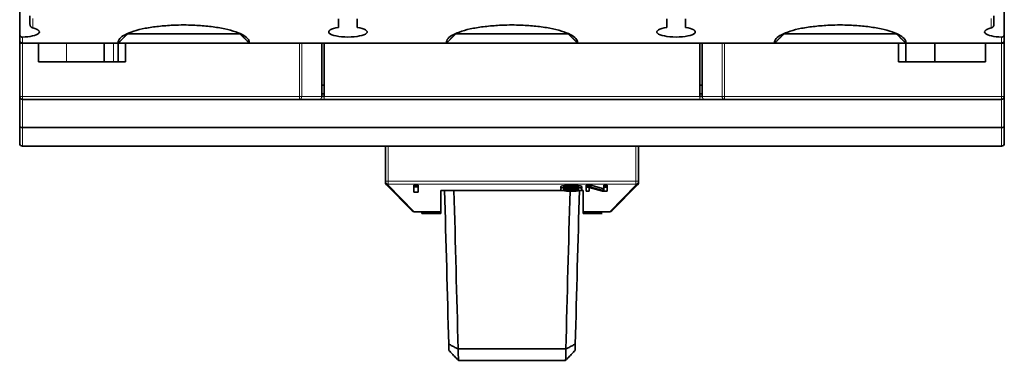
# Model space of a CAD drawing. Units: millimetres. Extents: x 10 to 588, y 11 to 416.
# Drawn here: x 157 to 262, y 11 to 48 of the extents above; entities that cross this region are included whole.
import ezdxf

# ---------------------------------------------------------------- set-up
doc = ezdxf.new("R2010")
doc.units = ezdxf.units.MM
doc.layers.add('1', color=7, linetype='Continuous', true_color=0xffffff)

msp = doc.modelspace()

# ---------------------------------------------------------------- linework, layer by layer
at = {"layer": '1', "color": 18, "linetype": 'Continuous', "lineweight": 35}
for p, q in [((156.82, 46.13), (156.82, 69.68)), ((261.82, 46.13), (261.82, 69.68)), ((157.92, 48.08), (157.92, 47.17)), ((190.82, 47.77), (190.82, 46.86)), ((192.82, 46.86), (192.82, 47.77)), ((225.82, 47.77), (225.82, 46.86)), ((227.82, 46.86), (227.82, 47.77)), ((260.72, 47.17), (260.72, 48.08)), ((156.82, 45.48), (156.82, 46.13)), ((156.82, 45.18), (156.82, 45.48)), ((156.82, 45.18), (157.12, 45.18)), ((156.82, 39.48), (156.82, 45.18)), ((167.32, 45.18), (157.12, 45.18)), ((158.82, 45.18), (158.82, 43.18)), ((165.82, 43.18), (165.82, 45.18)), ((167.32, 43.18), (167.32, 45.18)), ((181.31, 45.18), (167.33, 45.18)), ((168.1, 45.18), (168.1, 43.18)), ((180.32, 46.18), (168.32, 46.18)), ((202.32, 45.18), (181.32, 45.18)), ((189.04, 39.48), (189.04, 45.18)), ((189.3, 45.18), (189.3, 39.48)), ((216.31, 45.18), (202.33, 45.18)), ((215.32, 46.18), (203.32, 46.18)), ((237.32, 45.18), (216.32, 45.18)), ((229.34, 39.48), (229.34, 45.18)), ((229.6, 45.18), (229.6, 39.48)), ((251.32, 45.18), (237.33, 45.18)), ((250.32, 46.18), (238.32, 46.18)), ((250.54, 45.18), (250.54, 43.18)), ((261.52, 45.18), (251.32, 45.18)), ((251.32, 45.18), (251.32, 43.18)), ((254.42, 45.18), (254.42, 43.18)), ((259.82, 45.18), (259.82, 43.18)), ((261.52, 45.18), (261.82, 45.18)), ((261.82, 46.13), (261.82, 45.48)), ((261.82, 45.48), (261.82, 45.18)), ((261.82, 45.18), (261.82, 39.48)), ((168.1, 43.18), (158.82, 43.18)), ((259.82, 43.18), (250.54, 43.18)), ((189.04, 40.68), (189.3, 40.68)), ((229.34, 40.68), (229.6, 40.68)), ((156.82, 36.3), (156.82, 39.48)), ((157.12, 39.18), (186.65, 39.18)), ((188.78, 39.18), (186.65, 39.18)), ((188.78, 39.18), (189.3, 39.18)), ((189.3, 39.78), (189.04, 39.78)), ((189.04, 39.48), (189.3, 39.48)), ((229.34, 39.18), (189.3, 39.18)), ((229.6, 39.78), (229.34, 39.78)), ((229.34, 39.48), (229.6, 39.48)), ((229.34, 39.18), (229.86, 39.18)), ((231.99, 39.18), (229.86, 39.18)), ((231.99, 39.18), (261.52, 39.18)), ((261.82, 39.48), (261.82, 36.3)), ((156.82, 34.48), (156.82, 36.3)), ((157.12, 36.18), (261.52, 36.18)), ((261.82, 36.3), (261.82, 34.48)), ((157.12, 34.18), (261.52, 34.18)), ((195.82, 30.43), (195.82, 34.18)), ((222.82, 34.18), (222.82, 30.43)), ((195.82, 30.43), (195.82, 30.3)), ((195.91, 30.09), (198.68, 27.26)), ((198.87, 30.03), (199.32, 30.03)), ((198.87, 29.83), (198.87, 30.03)), ((199.13, 29.99), (198.87, 29.97)), ((198.87, 29.99), (199.32, 29.99)), ((198.87, 29.89), (199, 29.92)), ((199.32, 29.83), (198.87, 29.83)), ((198.87, 29.83), (198.87, 29.27)), ((199, 29.92), (199.22, 29.94)), ((199.22, 29.94), (199.32, 29.94)), ((199.32, 30.03), (199.32, 29.83)), ((199.32, 29.27), (199.32, 29.83)), ((201.72, 29.44), (214.74, 29.44)), ((201.72, 27.18), (201.72, 29.44)), ((214.52, 29.86), (214.58, 29.9)), ((214.52, 29.72), (214.52, 29.86)), ((214.56, 29.69), (214.52, 29.72)), ((214.58, 29.7), (214.52, 29.66)), ((214.52, 29.66), (214.52, 29.52)), ((214.52, 29.52), (214.58, 29.48)), ((214.58, 29.9), (214.69, 29.94)), ((214.69, 29.74), (214.58, 29.7)), ((214.58, 29.48), (214.69, 29.44)), ((214.69, 29.94), (214.91, 29.97)), ((214.91, 29.78), (214.69, 29.74)), ((214.69, 29.44), (214.91, 29.41)), ((214.91, 29.89), (214.86, 29.86)), ((214.86, 29.86), (214.86, 29.77)), ((214.86, 29.66), (214.91, 29.7)), ((214.86, 29.52), (214.86, 29.66)), ((214.91, 29.61), (214.86, 29.61)), ((214.91, 29.49), (214.86, 29.52)), ((214.91, 29.97), (215.14, 29.99)), ((215.03, 29.92), (214.91, 29.89)), ((215.14, 29.79), (214.91, 29.78)), ((214.91, 29.7), (215.03, 29.72)), ((214.91, 29.69), (214.91, 29.69)), ((214.91, 29.69), (215.03, 29.66)), ((215.14, 29.59), (214.91, 29.61)), ((215.03, 29.46), (214.91, 29.49)), ((214.91, 29.41), (215.14, 29.39)), ((215.2, 29.94), (215.03, 29.92)), ((215.03, 29.72), (215.2, 29.74)), ((215.03, 29.66), (215.2, 29.64)), ((215.2, 29.44), (215.03, 29.46)), ((215.14, 29.99), (215.42, 30)), ((215.42, 29.8), (215.14, 29.79)), ((215.42, 29.58), (215.14, 29.59)), ((215.42, 29.95), (215.2, 29.94)), ((215.2, 29.74), (215.42, 29.75)), ((215.2, 29.64), (215.42, 29.63)), ((215.42, 29.44), (215.2, 29.44)), ((215.41, 29.44), (215.88, 29.44)), ((215.42, 30), (215.87, 30)), ((215.87, 29.95), (215.42, 29.95)), ((215.87, 29.8), (215.42, 29.8)), ((215.42, 29.75), (215.87, 29.75)), ((215.42, 29.63), (215.87, 29.63)), ((215.87, 29.58), (215.42, 29.58)), ((215.87, 29.44), (215.42, 29.44)), ((215.51, 29.44), (215.51, 29.44)), ((215.87, 30), (216.15, 29.99)), ((216.1, 29.94), (215.87, 29.95)), ((216.15, 29.79), (215.87, 29.8)), ((215.87, 29.75), (216.1, 29.74)), ((215.87, 29.63), (216.1, 29.64)), ((216.15, 29.59), (215.87, 29.58)), ((216.1, 29.44), (215.87, 29.44)), ((216.26, 29.92), (216.1, 29.94)), ((216.1, 29.74), (216.26, 29.72)), ((216.1, 29.64), (216.26, 29.66)), ((216.26, 29.46), (216.1, 29.44)), ((216.15, 29.99), (216.38, 29.97)), ((216.38, 29.78), (216.15, 29.79)), ((216.38, 29.61), (216.15, 29.59)), ((216.15, 29.39), (216.38, 29.41)), ((216.38, 29.89), (216.26, 29.92)), ((216.26, 29.72), (216.38, 29.7)), ((216.26, 29.66), (216.38, 29.69)), ((216.38, 29.49), (216.26, 29.46)), ((216.38, 29.97), (216.6, 29.94)), ((216.43, 29.86), (216.38, 29.89)), ((216.6, 29.74), (216.38, 29.78)), ((216.38, 29.7), (216.43, 29.66)), ((216.38, 29.69), (216.38, 29.69)), ((216.43, 29.61), (216.38, 29.61)), ((216.43, 29.52), (216.38, 29.49)), ((216.38, 29.41), (216.6, 29.44)), ((216.43, 29.77), (216.43, 29.86)), ((216.43, 29.66), (216.43, 29.52)), ((216.55, 29.44), (216.92, 29.44)), ((216.6, 29.94), (216.71, 29.9)), ((216.71, 29.7), (216.6, 29.74)), ((216.6, 29.44), (216.71, 29.48)), ((216.71, 29.9), (216.77, 29.86)), ((216.77, 29.66), (216.71, 29.7)), ((216.71, 29.48), (216.77, 29.52)), ((216.77, 29.72), (216.73, 29.69)), ((216.77, 29.86), (216.77, 29.72)), ((216.77, 29.52), (216.77, 29.66)), ((216.92, 29.44), (216.92, 27.18)), ((217.22, 30), (217.73, 30)), ((217.22, 29.8), (217.22, 30)), ((217.56, 29.86), (217.22, 29.86)), ((217.22, 29.82), (217.56, 29.82)), ((217.22, 29.8), (217.22, 29.38)), ((217.73, 29.8), (217.22, 29.8)), ((217.42, 29.99), (217.73, 29.99)), ((217.73, 29.9), (217.56, 29.95)), ((217.56, 29.95), (217.56, 29.8)), ((217.56, 29.75), (218.96, 29.38)), ((217.56, 29.38), (217.56, 29.75)), ((217.73, 30), (217.73, 29.8)), ((219.13, 29.64), (217.73, 30)), ((219.13, 29.44), (217.73, 29.8)), ((219.13, 30), (219.47, 30)), ((219.13, 29.8), (219.13, 30)), ((219.13, 29.99), (219.47, 29.99)), ((219.13, 29.81), (219.33, 29.81)), ((219.13, 29.8), (219.13, 29.44)), ((219.47, 29.8), (219.13, 29.8)), ((219.33, 29.86), (219.33, 29.99)), ((219.47, 29.86), (219.33, 29.86)), ((219.33, 29.82), (219.47, 29.82)), ((219.33, 29.8), (219.33, 29.82)), ((219.47, 30), (219.47, 29.8)), ((219.47, 29.38), (219.47, 29.8)), ((219.96, 27.26), (222.73, 30.09)), ((222.82, 30.43), (222.82, 30.3)), ((198.87, 29.27), (199.32, 29.27)), ((215.14, 29.39), (215.42, 29.38)), ((215.42, 29.38), (215.87, 29.38)), ((215.87, 29.38), (216.15, 29.39)), ((217.22, 29.38), (217.56, 29.38)), ((218.96, 29.38), (219.47, 29.38)), ((198.9, 27.18), (201.72, 27.18)), ((199.72, 27.18), (199.72, 26.98)), ((201.72, 26.98), (199.72, 26.98)), ((201.72, 27.18), (201.72, 26.98)), ((216.92, 26.98), (216.92, 27.18)), ((216.92, 27.18), (219.74, 27.18)), ((218.92, 26.98), (216.92, 26.98)), ((203.58, 12.55), (203.57, 12.53)), ((203.58, 12.55), (215.06, 12.55)), ((215.07, 12.53), (215.06, 12.55)), ((203.6, 11.32), (203.61, 11.31)), ((203.61, 11.31), (215.03, 11.31)), ((215.04, 11.32), (215.03, 11.31))]:
    msp.add_line(p, q, dxfattribs=at)
at = {"layer": '1', "color": 8, "linetype": 'Continuous', "lineweight": 18}
for p, q in [((158.22, 47.8), (158.22, 46.8)), ((260.42, 46.8), (260.42, 47.8)), ((157.12, 45.18), (157.12, 45.82)), ((157.12, 39.48), (157.12, 45.18)), ((161.82, 45.18), (161.82, 43.18)), ((166.82, 45.18), (166.82, 43.18)), ((186.65, 39.48), (186.65, 45.18)), ((186.91, 39.48), (186.91, 45.18)), ((231.73, 45.18), (231.73, 39.48)), ((231.99, 45.18), (231.99, 39.48)), ((261.52, 45.82), (261.52, 45.18)), ((261.52, 45.18), (261.52, 39.48)), ((156.82, 39.48), (157.12, 39.48)), ((157.12, 39.48), (186.65, 39.48)), ((157.12, 39.48), (157.12, 39.18)), ((157.12, 36.18), (157.12, 39.18)), ((186.65, 39.48), (186.91, 39.48)), ((186.65, 39.18), (186.65, 39.48)), ((189.04, 39.48), (186.91, 39.48)), ((229.34, 39.48), (189.3, 39.48)), ((189.3, 39.18), (189.3, 39.48)), ((229.34, 39.18), (229.34, 39.48)), ((231.73, 39.48), (229.6, 39.48)), ((231.73, 39.48), (231.99, 39.48)), ((231.99, 39.48), (231.99, 39.18)), ((231.99, 39.48), (261.52, 39.48)), ((261.52, 39.48), (261.82, 39.48)), ((261.52, 39.18), (261.52, 39.48)), ((261.52, 39.18), (261.52, 36.18)), ((157.12, 34.18), (157.12, 36.18)), ((261.52, 36.18), (261.52, 34.18)), ((196.12, 30.43), (196.12, 34.18)), ((222.52, 34.18), (222.52, 30.43)), ((195.82, 30.43), (196.12, 30.43)), ((222.52, 30.43), (196.12, 30.43)), ((196.12, 30.43), (196.12, 30.14)), ((196.12, 30.14), (196.12, 30)), ((222.52, 30.14), (196.12, 30.14)), ((196.12, 30), (198.9, 27.18)), ((214.71, 29.44), (201.72, 29.44)), ((214.86, 29.77), (214.52, 29.77)), ((216.03, 29.44), (215.26, 29.44)), ((216.77, 29.77), (216.43, 29.77)), ((216.92, 29.44), (216.59, 29.44)), ((217.42, 29.99), (217.42, 30)), ((219.74, 27.18), (222.52, 30)), ((222.52, 30.14), (222.52, 30.43)), ((222.52, 30.43), (222.82, 30.43)), ((222.52, 30.14), (222.52, 30))]:
    msp.add_line(p, q, dxfattribs=at)
at = {"layer": '1', "color": 18, "linetype": 'Continuous', "lineweight": 35}
for centre, start, end in [((157.12, 39.48), 180, 270), ((261.52, 39.48), 270, 0), ((157.12, 34.48), 180, 270), ((261.52, 34.48), 270, 360), ((196.12, 30.3), 190.7568, 224.5185), ((222.52, 30.3), 315.4815, 0), ((198.9, 27.48), 224.5185, 270.3447), ((219.75, 27.48), 269.6553, 315.4815)]:
    msp.add_arc(centre, 0.3, start, end, dxfattribs=at)
for centre, major_axis, ratio, start_param, end_param in [((156.82, 46.38), (-2.1, 0), 0.267949, 1.714144, 3.982661), ((191.82, 46.38), (-2.05, 0), 0.267949, 5.221962, 10.486001), ((226.82, 46.38), (-2.05, 0), 0.267949, 5.221962, 10.486001), ((261.82, 46.38), (-2.1, 0), 0.267949, 5.442117, 7.710634), ((157.12, 45.48), (-0.219, 0.205), 0.999969, 0.751168, 2.322008), ((261.52, 45.48), (-0.219, -0.205), 0.999969, 0.819585, 2.390425), ((157.12, 36.3), (-0.3, 0), 0.414214, 0, 1.570796), ((261.52, 36.3), (-0.3, 0), 0.414214, 1.570796, 3.141593), ((196.12, 30.3), (-0.3, 0), 0.992877, 0.471362, 1.098945), ((217.42, 29.91), (-0.5, 0), 0.157895, 4.712389, 5.123914), ((222.52, 30.3), (-0.3, 0), 0.987763, 1.570796, 3.141593), ((222.52, 30.3), (0.214, -0.21), 0.976348, 5.477421, 6.283185), ((222.52, 30.3), (-0.3, 0), 0.992877, 1.808575, 3.141593), ((212.94, -33.76), (-7.36, 153.8), 0.055353, 1.258939, 1.263466), ((205.69, -33.83), (-7.37, -153.9), 0.055372, 1.878399, 1.882923), ((5216.11, 84.46), (-5013.61, 0), 0.692797, 0.020712, 0.021062), ((-4797.49, 84.47), (-5013.64, 0), 0.692797, 3.120531, 3.120881)]:
    msp.add_ellipse(centre, major_axis=major_axis, ratio=ratio, start_param=start_param, end_param=end_param, dxfattribs=at)
at = {"layer": '1', "color": 8, "linetype": 'Continuous', "lineweight": 18}
for centre, major_axis, ratio, start_param, end_param in [((186.65, 39.48), (0, -0.3), 0.866025, 0, 1.570796), ((188.78, 39.48), (0, -0.3), 0.866025, 0, 1.570796), ((229.86, 39.48), (0, -0.3), 0.866025, 4.712389, 6.283185), ((231.99, 39.48), (0, -0.3), 0.866025, 4.712389, 6.283185), ((196.12, 30.43), (0.3, 0), 0.987763, 3.141593, 4.712389), ((222.52, 30.43), (0.3, 0), 0.987763, 4.712389, 6.283185)]:
    msp.add_ellipse(centre, major_axis=major_axis, ratio=ratio, start_param=start_param, end_param=end_param, dxfattribs=at)
at = {"layer": '1', "color": 18, "linetype": 'Continuous', "lineweight": 35}
for points, knots in [([(158.22, 46.8), (158.2, 46.8), (158.19, 46.81), (158.15, 46.82), (158.13, 46.83), (158.11, 46.85), (158.1, 46.85), (158.08, 46.86), (158.08, 46.87), (158.05, 46.89), (158.04, 46.9), (158.01, 46.93), (158.01, 46.94), (157.99, 46.95), (157.99, 46.96), (157.97, 46.99), (157.96, 47.01), (157.94, 47.05), (157.93, 47.08), (157.92, 47.12), (157.92, 47.15), (157.92, 47.17)], [0, 0, 0, 0, 0.125, 0.125, 0.25, 0.25, 0.3125, 0.3125, 0.375, 0.375, 0.5, 0.5, 0.5625, 0.5625, 0.625, 0.625, 0.75, 0.75, 0.875, 0.875, 1, 1, 1, 1]), ([(167.33, 45.18), (167.32, 45.19), (167.31, 45.35), (167.43, 45.67), (168, 46.09), (168.93, 46.47), (170.16, 46.78), (171.62, 46.99), (173.04, 47.1), (173.95, 47.12), (174.32, 47.12)], [0, 0, 0, 0, 0.012812, 0.159411, 0.306009, 0.452607, 0.599206, 0.745804, 0.892403, 1, 1, 1, 1]), ([(174.32, 47.12), (174.65, 47.12), (175.51, 47.1), (176.89, 47.01), (178.38, 46.79), (179.65, 46.49), (180.6, 46.11), (181.19, 45.69), (181.33, 45.37), (181.32, 45.19), (181.32, 45.18)], [0, 0, 0, 0, 0.093611, 0.241654, 0.389698, 0.537741, 0.685785, 0.833828, 0.981871, 1, 1, 1, 1]), ([(202.33, 45.18), (202.32, 45.19), (202.31, 45.35), (202.43, 45.67), (203, 46.09), (203.93, 46.47), (205.16, 46.78), (206.62, 46.99), (208.04, 47.1), (208.95, 47.12), (209.32, 47.12)], [0, 0, 0, 0, 0.012812, 0.159411, 0.306009, 0.452607, 0.599206, 0.745804, 0.892403, 1, 1, 1, 1]), ([(209.32, 47.12), (209.65, 47.12), (210.51, 47.1), (211.89, 47.01), (213.38, 46.79), (214.65, 46.49), (215.6, 46.11), (216.19, 45.69), (216.33, 45.37), (216.32, 45.19), (216.32, 45.18)], [0, 0, 0, 0, 0.093611, 0.241654, 0.389698, 0.537741, 0.685785, 0.833828, 0.981871, 1, 1, 1, 1]), ([(237.33, 45.18), (237.32, 45.19), (237.31, 45.35), (237.43, 45.67), (238, 46.09), (238.93, 46.47), (240.16, 46.78), (241.62, 46.99), (243.04, 47.1), (243.95, 47.12), (244.32, 47.12)], [0, 0, 0, 0, 0.012812, 0.159411, 0.306009, 0.452607, 0.599206, 0.745804, 0.892403, 1, 1, 1, 1]), ([(244.32, 47.12), (244.65, 47.12), (245.51, 47.1), (246.89, 47.01), (248.38, 46.79), (249.65, 46.49), (250.6, 46.11), (251.19, 45.69), (251.33, 45.37), (251.32, 45.19), (251.32, 45.18)], [0, 0, 0, 0, 0.093611, 0.241654, 0.389698, 0.537741, 0.685785, 0.833828, 0.981871, 1, 1, 1, 1]), ([(260.72, 47.17), (260.72, 47.15), (260.72, 47.12), (260.71, 47.09), (260.71, 47.08), (260.7, 47.06), (260.69, 47.03), (260.68, 47.01), (260.67, 46.99), (260.67, 46.98), (260.65, 46.95), (260.63, 46.94), (260.61, 46.91), (260.61, 46.91), (260.59, 46.89), (260.58, 46.88), (260.56, 46.86), (260.54, 46.85), (260.51, 46.83), (260.49, 46.82), (260.46, 46.81), (260.44, 46.8), (260.42, 46.8)], [0, 0, 0, 0, 0.125, 0.125, 0.1875, 0.1875, 0.25, 0.3125, 0.3125, 0.375, 0.375, 0.5, 0.5, 0.5625, 0.5625, 0.625, 0.625, 0.75, 0.75, 0.875, 0.875, 1, 1, 1, 1]), ([(156.82, 46.13), (156.82, 46.11), (156.82, 46.09), (156.83, 46.06), (156.83, 46.05), (156.84, 46.03), (156.84, 46.02), (156.85, 45.99), (156.86, 45.98), (156.88, 45.95), (156.88, 45.94), (156.89, 45.93), (156.9, 45.92), (156.92, 45.9), (156.94, 45.88), (156.96, 45.87), (156.97, 45.86), (156.99, 45.85), (157, 45.85), (157.02, 45.84), (157.04, 45.83), (157.08, 45.82), (157.1, 45.82), (157.12, 45.82)], [0, 0, 0, 0, 0.125, 0.125, 0.1875, 0.1875, 0.25, 0.25, 0.375, 0.375, 0.4375, 0.4375, 0.5, 0.5, 0.625, 0.625, 0.6875, 0.6875, 0.75, 0.75, 0.875, 0.875, 1, 1, 1, 1]), ([(167.33, 45.18), (167.34, 45.19), (167.37, 45.22), (167.42, 45.27), (167.47, 45.32), (167.52, 45.37), (167.57, 45.42), (167.62, 45.47), (167.67, 45.52), (167.71, 45.57), (167.76, 45.62), (167.8, 45.66), (167.83, 45.69), (167.86, 45.71), (167.88, 45.74), (167.9, 45.76), (167.93, 45.78), (167.95, 45.8), (167.97, 45.83), (168, 45.85), (168.02, 45.87), (168.04, 45.9), (168.06, 45.92), (168.08, 45.94), (168.1, 45.96), (168.12, 45.98), (168.14, 46), (168.16, 46.02), (168.18, 46.04), (168.2, 46.05), (168.22, 46.07), (168.24, 46.09), (168.26, 46.11), (168.28, 46.13), (168.3, 46.15), (168.32, 46.17), (168.32, 46.18)], [0, 0, 0, 0, 0.048716, 0.09746, 0.146235, 0.195041, 0.24388, 0.292754, 0.341664, 0.390611, 0.439596, 0.488621, 0.511698, 0.53475, 0.557779, 0.580787, 0.603776, 0.626747, 0.649703, 0.672645, 0.695575, 0.718494, 0.741404, 0.761208, 0.781021, 0.800844, 0.820679, 0.840528, 0.860392, 0.880273, 0.900172, 0.920091, 0.940033, 0.959997, 0.979985, 1, 1, 1, 1]), ([(181.32, 45.18), (181.31, 45.19), (181.29, 45.2), (181.26, 45.23), (181.23, 45.26), (181.21, 45.29), (181.17, 45.32), (181.14, 45.35), (181.11, 45.38), (181.08, 45.42), (181.05, 45.45), (181.01, 45.48), (180.98, 45.52), (180.94, 45.55), (180.9, 45.59), (180.87, 45.63), (180.84, 45.66), (180.82, 45.68), (180.8, 45.69), (180.79, 45.71), (180.77, 45.72), (180.75, 45.74), (180.73, 45.77), (180.71, 45.79), (180.68, 45.81), (180.65, 45.84), (180.63, 45.87), (180.59, 45.9), (180.56, 45.93), (180.53, 45.97), (180.49, 46.01), (180.45, 46.05), (180.41, 46.09), (180.36, 46.13), (180.33, 46.16), (180.32, 46.18)], [0, 0, 0, 0, 0.027091, 0.054966, 0.083624, 0.113065, 0.14329, 0.174298, 0.20609, 0.238666, 0.272026, 0.30617, 0.341098, 0.37681, 0.413306, 0.450587, 0.488652, 0.500134, 0.513605, 0.529066, 0.546519, 0.565964, 0.587402, 0.610832, 0.636255, 0.663669, 0.693077, 0.724475, 0.757866, 0.793247, 0.830619, 0.869981, 0.911332, 0.954672, 1, 1, 1, 1]), ([(202.33, 45.18), (202.34, 45.19), (202.37, 45.22), (202.42, 45.27), (202.47, 45.32), (202.52, 45.37), (202.57, 45.42), (202.62, 45.47), (202.67, 45.52), (202.71, 45.57), (202.76, 45.62), (202.8, 45.66), (202.83, 45.69), (202.86, 45.71), (202.88, 45.74), (202.9, 45.76), (202.93, 45.78), (202.95, 45.8), (202.97, 45.83), (203, 45.85), (203.02, 45.87), (203.04, 45.9), (203.06, 45.92), (203.08, 45.94), (203.1, 45.96), (203.12, 45.98), (203.14, 46), (203.16, 46.02), (203.18, 46.04), (203.2, 46.05), (203.22, 46.07), (203.24, 46.09), (203.26, 46.11), (203.28, 46.13), (203.3, 46.15), (203.32, 46.17), (203.32, 46.18)], [0, 0, 0, 0, 0.048716, 0.09746, 0.146235, 0.195041, 0.24388, 0.292754, 0.341664, 0.390611, 0.439596, 0.488621, 0.511698, 0.53475, 0.557779, 0.580787, 0.603776, 0.626747, 0.649703, 0.672645, 0.695575, 0.718494, 0.741404, 0.761208, 0.781021, 0.800844, 0.820679, 0.840528, 0.860392, 0.880273, 0.900172, 0.920091, 0.940033, 0.959997, 0.979985, 1, 1, 1, 1]), ([(216.32, 45.18), (216.31, 45.19), (216.29, 45.2), (216.26, 45.23), (216.23, 45.26), (216.21, 45.29), (216.17, 45.32), (216.14, 45.35), (216.11, 45.38), (216.08, 45.42), (216.05, 45.45), (216.01, 45.48), (215.98, 45.52), (215.94, 45.55), (215.9, 45.59), (215.87, 45.63), (215.84, 45.66), (215.82, 45.68), (215.8, 45.69), (215.79, 45.71), (215.77, 45.72), (215.75, 45.74), (215.73, 45.77), (215.71, 45.79), (215.68, 45.81), (215.65, 45.84), (215.63, 45.87), (215.59, 45.9), (215.56, 45.93), (215.53, 45.97), (215.49, 46.01), (215.45, 46.05), (215.41, 46.09), (215.36, 46.13), (215.33, 46.16), (215.32, 46.18)], [0, 0, 0, 0, 0.027091, 0.054966, 0.083624, 0.113065, 0.14329, 0.174298, 0.20609, 0.238666, 0.272026, 0.30617, 0.341098, 0.37681, 0.413306, 0.450587, 0.488652, 0.500134, 0.513605, 0.529066, 0.546519, 0.565964, 0.587402, 0.610832, 0.636255, 0.663669, 0.693077, 0.724475, 0.757866, 0.793247, 0.830619, 0.869981, 0.911332, 0.954672, 1, 1, 1, 1]), ([(237.33, 45.18), (237.34, 45.19), (237.37, 45.22), (237.42, 45.27), (237.47, 45.32), (237.52, 45.37), (237.57, 45.42), (237.62, 45.47), (237.67, 45.52), (237.71, 45.57), (237.76, 45.62), (237.8, 45.66), (237.83, 45.69), (237.86, 45.71), (237.88, 45.74), (237.9, 45.76), (237.93, 45.78), (237.95, 45.8), (237.97, 45.83), (238, 45.85), (238.02, 45.87), (238.04, 45.9), (238.06, 45.92), (238.08, 45.94), (238.1, 45.96), (238.12, 45.98), (238.14, 46), (238.16, 46.02), (238.18, 46.04), (238.2, 46.05), (238.22, 46.07), (238.24, 46.09), (238.26, 46.11), (238.28, 46.13), (238.3, 46.15), (238.32, 46.17), (238.32, 46.18)], [0, 0, 0, 0, 0.048716, 0.09746, 0.146235, 0.195041, 0.24388, 0.292754, 0.341664, 0.390611, 0.439596, 0.488621, 0.511698, 0.53475, 0.557779, 0.580787, 0.603776, 0.626747, 0.649703, 0.672645, 0.695575, 0.718494, 0.741404, 0.761208, 0.781021, 0.800844, 0.820679, 0.840528, 0.860392, 0.880273, 0.900172, 0.920091, 0.940033, 0.959997, 0.979985, 1, 1, 1, 1]), ([(251.32, 45.18), (251.31, 45.19), (251.29, 45.2), (251.26, 45.23), (251.23, 45.26), (251.21, 45.29), (251.17, 45.32), (251.14, 45.35), (251.11, 45.38), (251.08, 45.42), (251.05, 45.45), (251.01, 45.48), (250.98, 45.52), (250.94, 45.55), (250.9, 45.59), (250.87, 45.63), (250.84, 45.66), (250.82, 45.68), (250.8, 45.69), (250.79, 45.71), (250.77, 45.72), (250.75, 45.74), (250.73, 45.77), (250.71, 45.79), (250.68, 45.81), (250.65, 45.84), (250.63, 45.87), (250.59, 45.9), (250.56, 45.93), (250.53, 45.97), (250.49, 46.01), (250.45, 46.05), (250.41, 46.09), (250.36, 46.13), (250.33, 46.16), (250.32, 46.18)], [0, 0, 0, 0, 0.027091, 0.054966, 0.083624, 0.113065, 0.14329, 0.174298, 0.20609, 0.238666, 0.272026, 0.30617, 0.341098, 0.37681, 0.413306, 0.450587, 0.488652, 0.500134, 0.513605, 0.529066, 0.546519, 0.565964, 0.587402, 0.610832, 0.636255, 0.663669, 0.693077, 0.724475, 0.757866, 0.793247, 0.830619, 0.869981, 0.911332, 0.954672, 1, 1, 1, 1]), ([(261.52, 45.82), (261.54, 45.82), (261.56, 45.82), (261.59, 45.83), (261.6, 45.83), (261.62, 45.84), (261.63, 45.84), (261.66, 45.85), (261.67, 45.86), (261.7, 45.88), (261.71, 45.88), (261.72, 45.9), (261.74, 45.91), (261.75, 45.93), (261.76, 45.94), (261.77, 45.95), (261.78, 45.98), (261.79, 45.99), (261.8, 46.02), (261.81, 46.03), (261.81, 46.05), (261.81, 46.06), (261.82, 46.09), (261.82, 46.11), (261.82, 46.13)], [0, 0, 0, 0, 0.125, 0.125, 0.1875, 0.1875, 0.25, 0.25, 0.375, 0.375, 0.4375, 0.4375, 0.5, 0.5625, 0.5625, 0.625, 0.625, 0.75, 0.75, 0.8125, 0.8125, 0.875, 0.875, 1, 1, 1, 1]), ([(195.82, 30.3), (195.82, 30.27), (195.82, 30.24), (195.84, 30.19), (195.85, 30.16), (195.88, 30.12), (195.9, 30.09), (195.94, 30.06), (195.97, 30.04), (195.99, 30.03)], [0, 0, 0, 0, 0.25, 0.25, 0.5, 0.5, 0.75, 0.75, 1, 1, 1, 1]), ([(195.99, 30.03), (195.98, 30.03), (195.96, 30.04), (195.93, 30.06), (195.92, 30.07), (195.91, 30.09)], [0, 0, 0, 0, 0.499991, 0.499991, 1, 1, 1, 1]), ([(196.12, 30), (196.12, 30), (196.11, 30), (196.11, 30), (196.1, 30), (196.1, 30), (196.09, 30), (196.08, 30), (196.08, 30), (196.07, 30), (196.06, 30.01), (196.06, 30.01), (196.05, 30.01), (196.04, 30.01), (196.04, 30.01), (196.03, 30.01), (196.02, 30.02), (196.01, 30.02), (196.01, 30.02), (196, 30.03), (196, 30.03), (195.99, 30.03)], [0, 0, 0, 0, 0.047685, 0.095632, 0.143899, 0.19254, 0.24161, 0.29116, 0.341242, 0.391906, 0.443199, 0.495168, 0.547856, 0.601307, 0.65556, 0.710655, 0.76663, 0.823518, 0.881355, 0.940172, 1, 1, 1, 1]), ([(202.58, 13.04), (202.69, 12.98), (202.8, 12.93), (203.02, 12.81), (203.13, 12.76), (203.35, 12.64), (203.46, 12.59), (203.57, 12.53)], [0, 0, 0, 0, 0.333333, 0.333333, 0.666667, 0.666667, 1, 1, 1, 1]), ([(216.07, 13.04), (215.95, 12.98), (215.84, 12.93), (215.62, 12.81), (215.51, 12.76), (215.29, 12.64), (215.18, 12.59), (215.07, 12.53)], [0, 0, 0, 0, 0.333333, 0.333333, 0.666667, 0.666667, 1, 1, 1, 1])]:
    msp.add_open_spline(points, degree=3, knots=knots, dxfattribs=at)
for points in [[(168.32, 46.18), (168.32, 46.19), (168.32, 46.2), (168.32, 46.21)], [(180.32, 46.21), (180.32, 46.2), (180.32, 46.19), (180.32, 46.18)], [(203.32, 46.18), (203.32, 46.19), (203.32, 46.2), (203.32, 46.21)], [(215.32, 46.21), (215.32, 46.2), (215.32, 46.19), (215.32, 46.18)], [(238.32, 46.18), (238.32, 46.19), (238.32, 46.2), (238.32, 46.21)], [(250.32, 46.21), (250.32, 46.2), (250.32, 46.19), (250.32, 46.18)], [(202.14, 29.44), (202.28, 23.97), (202.43, 18.5), (202.58, 13.04)], [(203.13, 29.44), (203.28, 23.8), (203.43, 18.18), (203.58, 12.55)], [(216.07, 13.04), (216.21, 18.5), (216.36, 23.97), (216.51, 29.43)], [(215.06, 12.55), (215.21, 18.16), (215.36, 23.77), (215.51, 29.38)], [(203.6, 11.32), (203.49, 11.43), (203.26, 11.67), (202.93, 12.02), (202.71, 12.26), (202.6, 12.38)], [(215.04, 11.32), (215.16, 11.43), (215.38, 11.67), (215.71, 12.02), (215.93, 12.26), (216.05, 12.38)]]:
    msp.add_open_spline(points, degree=3, dxfattribs=at)

doc.saveas('drawing.dxf')
